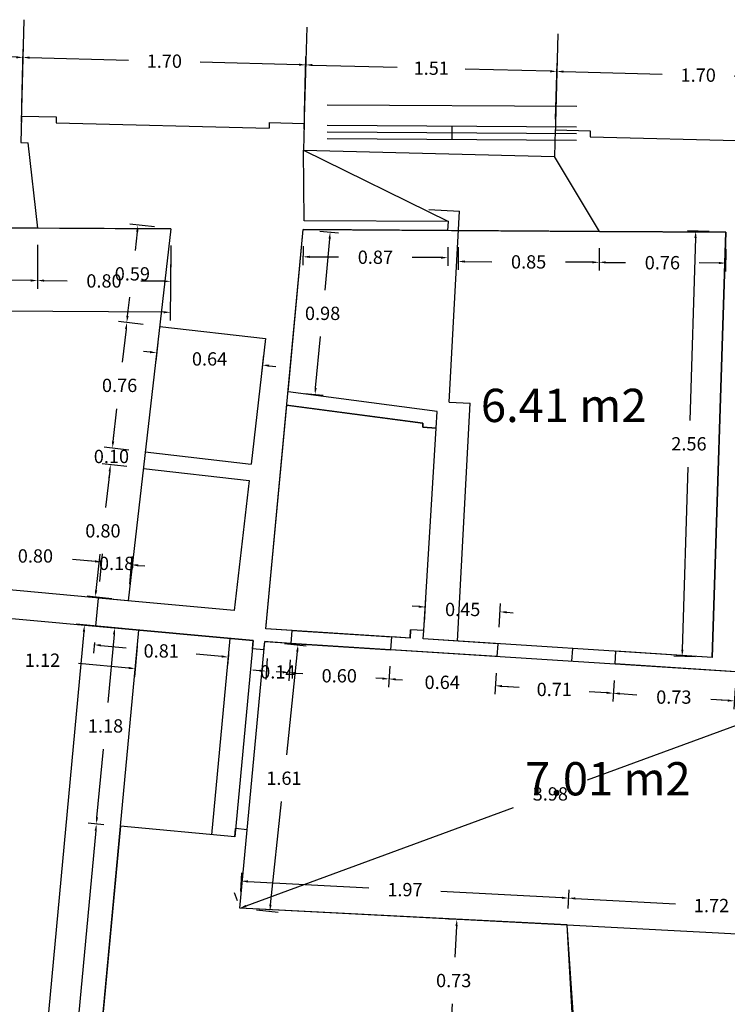
# Model space of a CAD drawing. Units: metres. Extents: x 1808 to 1941, y 169 to 267.
# Drawn here: x 1829 to 1834, y 250 to 255 of the extents above; entities that cross this region are included whole.
import ezdxf

# ---------------------------------------------------------------- set-up
doc = ezdxf.new("R2010")
doc.units = ezdxf.units.M
doc.header["$LTSCALE"] = 0.1
for name, color, linetype in [('0-B-COTAS', 6, 'Continuous'), ('0-B-TRAZOS', 3, 'Continuous'), ('0-B-VISTA', 8, 'Continuous'), ('0_B_SUPERFICIES', 4, 'Continuous'), ('URB-ACOTADO', 7, 'Continuous')]:
    doc.layers.add(name, color=color, linetype=linetype)
doc.layers.add('0-B-MUROS', color=7, linetype='Continuous', lineweight=30)
doc.styles.add('comic', font='comic.ttf')
doc.styles.add('ROMANS', font='romans.shx')
doc.dimstyles.new('COTAS-URB-DET', dxfattribs={"dimtxt": 0.08, "dimasz": 0.04, "dimexe": 0.05, "dimexo": 0.1, "dimgap": 0.1, "dimtad": 0, "dimtih": 1, "dimtoh": 1, "dimzin": 0, "dimdsep": 46, "dimtxsty": 'ROMANS', "dimcen": 0.1, "dimclrd": 256, "dimclre": 256, "dimclrt": 256, "dimazin": 0, "dimtfac": 1, "dimtix": 1, "dimtofl": 0, "dimtmove": 1, "dimatfit": 2, "dimldrblk": 'DOT', "dimfxl": 0, "dimtolj": 1, "dimtzin": 0, "dimarcsym": 0})

# ---------------------------------------------------------------- blocks, each defined once
blk = doc.blocks.new('*D136')
at = {"layer": '0-B-COTAS', "lineweight": -2, "transparency": 16777216}
for p, q in [((1827.7626, 254.1191), (1827.761, 253.8537)), ((1829.5425, 254.1084), (1829.5409, 253.8431)), ((1827.8013, 253.9035), (1828.4351, 253.8997)), ((1829.5012, 253.8933), (1828.8674, 253.8971))]:
    blk.add_line(p, q, dxfattribs=at)
at = {"layer": '0-B-COTAS', "transparency": 16777216}
for points in [[(1827.8013, 253.9102), (1827.8012, 253.8968), (1827.7613, 253.9037)], [(1829.5013, 253.9), (1829.5012, 253.8866), (1829.5412, 253.8931)]]:
    blk.add_solid(points, dxfattribs=at)
at = {"layer": 'Defpoints', "color": 0, "transparency": 16777216}
for p in [(1827.7632, 254.2191), (1829.5431, 254.2084), (1829.5412, 253.8931)]:
    blk.add_point(p, dxfattribs=at)
at = {"layer": '0-B-COTAS', "transparency": 16777216, "insert": (1828.6513, 253.8984), "char_height": 0.08, "attachment_point": 5, "style": 'ROMANS'}
blk.add_mtext('\\A1;1.78', dxfattribs=at)
blk = doc.blocks.new('_Dot')
at = {"layer": 'URB-ACOTADO', "color": 0, "lineweight": -2}
blk.add_line((-0.5, 0), (-1, 0), dxfattribs=at)
at = {"layer": 'URB-ACOTADO', "color": 0, "const_width": 0.5}
blk.add_lwpolyline([(-0.25, 0, 1), (0.25, 0, 1)], format="xyb", close=True, dxfattribs=at)
blk = doc.blocks.new('*D696')
at = {"layer": '0-B-COTAS', "lineweight": -2, "transparency": 16777216}
for p, q in [((1829.5425, 254.1084), (1829.5409, 253.8431)), ((1830.3425, 254.1036), (1830.3409, 253.8383)), ((1829.5812, 253.8928), (1829.7193, 253.892)), ((1830.3012, 253.8885), (1830.1631, 253.8893))]:
    blk.add_line(p, q, dxfattribs=at)
at = {"layer": '0-B-COTAS', "transparency": 16777216}
for points in [[(1829.5813, 253.8995), (1829.5812, 253.8862), (1829.5412, 253.8931)], [(1830.3013, 253.8952), (1830.3012, 253.8819), (1830.3412, 253.8883)]]:
    blk.add_solid(points, dxfattribs=at)
at = {"layer": 'Defpoints', "color": 0, "transparency": 16777216}
for p in [(1829.5431, 254.2084), (1830.3431, 254.2036), (1830.3412, 253.8883)]:
    blk.add_point(p, dxfattribs=at)
at = {"layer": '0-B-COTAS', "transparency": 16777216, "insert": (1829.9412, 253.8907), "char_height": 0.08, "attachment_point": 5, "style": 'ROMANS'}
blk.add_mtext('\\A1;0.80', dxfattribs=at)
blk = doc.blocks.new('*D697')
at = {"layer": '0-B-COTAS', "lineweight": -2, "transparency": 16777216}
for p, q in [((1830.2438, 254.215), (1830.0956, 254.232)), ((1830.1407, 254.1866), (1830.1277, 254.0733)), ((1830.0827, 253.6801), (1830.0956, 253.7933)), ((1830.1766, 253.6291), (1830.0284, 253.6461))]:
    blk.add_line(p, q, dxfattribs=at)
at = {"layer": '0-B-COTAS', "transparency": 16777216}
for points in [[(1830.1341, 254.1873), (1830.1473, 254.1858), (1830.1453, 254.2263)], [(1830.076, 253.6809), (1830.0893, 253.6793), (1830.0781, 253.6404)]]:
    blk.add_solid(points, dxfattribs=at)
at = {"layer": 'Defpoints', "color": 0, "transparency": 16777216}
for p in [(1830.3431, 254.2036), (1830.0781, 253.6404), (1830.276, 253.6177)]:
    blk.add_point(p, dxfattribs=at)
at = {"layer": '0-B-COTAS', "transparency": 16777216, "insert": (1830.1117, 253.9333), "char_height": 0.08, "attachment_point": 5, "style": 'ROMANS'}
blk.add_mtext('\\A1;0.59', dxfattribs=at)
blk = doc.blocks.new('*D698')
at = {"layer": '0-B-COTAS', "lineweight": -2, "transparency": 16777216}
for p, q in [((1830.1766, 253.6291), (1830.0284, 253.6461)), ((1830.0736, 253.6006), (1830.0509, 253.4028)), ((1829.9962, 252.925), (1830.0188, 253.1228)), ((1830.0901, 252.874), (1829.9419, 252.891))]:
    blk.add_line(p, q, dxfattribs=at)
at = {"layer": '0-B-COTAS', "transparency": 16777216}
for points in [[(1830.0669, 253.6014), (1830.0802, 253.5999), (1830.0781, 253.6404)], [(1829.9895, 252.9258), (1830.0028, 252.9243), (1829.9916, 252.8853)]]:
    blk.add_solid(points, dxfattribs=at)
at = {"layer": 'Defpoints', "color": 0, "transparency": 16777216}
for p in [(1830.276, 253.6177), (1829.9916, 252.8853), (1830.1895, 252.8626)]:
    blk.add_point(p, dxfattribs=at)
at = {"layer": '0-B-COTAS', "transparency": 16777216, "insert": (1830.0349, 253.2628), "char_height": 0.08, "attachment_point": 5, "style": 'ROMANS'}
blk.add_mtext('\\A1;0.76', dxfattribs=at)
blk = doc.blocks.new('*D699')
at = {"layer": '0-B-COTAS', "lineweight": -2, "transparency": 16777216}
for p, q in [((1829.9962, 252.925), (1830.0007, 252.9648)), ((1830.0901, 252.874), (1829.9419, 252.891)), ((1830.0787, 252.7747), (1829.9305, 252.7916)), ((1829.9757, 252.7462), (1829.9711, 252.7065))]:
    blk.add_line(p, q, dxfattribs=at)
at = {"layer": '0-B-COTAS', "transparency": 16777216}
for points in [[(1829.9895, 252.9258), (1830.0028, 252.9243), (1829.9916, 252.8853)], [(1829.969, 252.747), (1829.9823, 252.7455), (1829.9802, 252.786)]]:
    blk.add_solid(points, dxfattribs=at)
at = {"layer": 'Defpoints', "color": 0, "transparency": 16777216}
for p in [(1830.1895, 252.8626), (1829.9802, 252.786), (1830.1781, 252.7633)]:
    blk.add_point(p, dxfattribs=at)
at = {"layer": '0-B-COTAS', "transparency": 16777216, "insert": (1829.9859, 252.8356), "char_height": 0.08, "attachment_point": 5, "style": 'ROMANS'}
blk.add_mtext('\\A1;0.10', dxfattribs=at)
blk = doc.blocks.new('*D700')
at = {"layer": '0-B-COTAS', "lineweight": -2, "transparency": 16777216}
for p, q in [((1830.0787, 252.7747), (1829.9305, 252.7916)), ((1829.9757, 252.7462), (1829.9507, 252.5285)), ((1829.8937, 252.0307), (1829.9186, 252.2485)), ((1829.9876, 251.9797), (1829.8394, 251.9966))]:
    blk.add_line(p, q, dxfattribs=at)
at = {"layer": '0-B-COTAS', "transparency": 16777216}
for points in [[(1829.969, 252.747), (1829.9823, 252.7455), (1829.9802, 252.786)], [(1829.887, 252.0314), (1829.9003, 252.0299), (1829.8891, 251.9909)]]:
    blk.add_solid(points, dxfattribs=at)
at = {"layer": 'Defpoints', "color": 0, "transparency": 16777216}
for p in [(1830.1781, 252.7633), (1829.8891, 251.9909), (1830.087, 251.9683)]:
    blk.add_point(p, dxfattribs=at)
at = {"layer": '0-B-COTAS', "transparency": 16777216, "insert": (1829.9347, 252.3885), "char_height": 0.08, "attachment_point": 5, "style": 'ROMANS'}
blk.add_mtext('\\A1;0.80', dxfattribs=at)
blk = doc.blocks.new('*D701')
at = {"layer": '0-B-COTAS', "lineweight": -2, "transparency": 16777216}
for p, q in [((1829.8876, 252.2047), (1829.8478, 252.2083)), ((1829.9168, 252.0842), (1829.932, 252.2508)), ((1830.0961, 252.0679), (1830.1113, 252.2345)), ((1830.1466, 252.181), (1830.1864, 252.1774))]:
    blk.add_line(p, q, dxfattribs=at)
at = {"layer": '0-B-COTAS', "transparency": 16777216}
for points in [[(1829.8882, 252.2113), (1829.887, 252.198), (1829.9275, 252.201)], [(1830.1472, 252.1877), (1830.1459, 252.1744), (1830.1067, 252.1847)]]:
    blk.add_solid(points, dxfattribs=at)
at = {"layer": 'Defpoints', "color": 0, "transparency": 16777216}
for p in [(1829.9275, 252.201), (1829.9077, 251.9846), (1830.087, 251.9683)]:
    blk.add_point(p, dxfattribs=at)
at = {"layer": '0-B-COTAS', "transparency": 16777216, "insert": (1830.0171, 252.1928), "char_height": 0.08, "attachment_point": 5, "style": 'ROMANS'}
blk.add_mtext('\\A1;0.18', dxfattribs=at)
blk = doc.blocks.new('*D702')
at = {"layer": '0-B-COTAS', "lineweight": -2, "transparency": 16777216}
for p, q in [((1829.1201, 252.1569), (1829.1353, 252.3235)), ((1829.1706, 252.2701), (1829.3072, 252.2576)), ((1829.8876, 252.2047), (1829.751, 252.2171)), ((1829.9168, 252.0842), (1829.932, 252.2508))]:
    blk.add_line(p, q, dxfattribs=at)
at = {"layer": '0-B-COTAS', "transparency": 16777216}
for points in [[(1829.1712, 252.2767), (1829.17, 252.2635), (1829.1308, 252.2737)], [(1829.8882, 252.2113), (1829.887, 252.198), (1829.9275, 252.201)]]:
    blk.add_solid(points, dxfattribs=at)
at = {"layer": 'Defpoints', "color": 0, "transparency": 16777216}
for p in [(1829.1308, 252.2737), (1829.111, 252.0573), (1829.9077, 251.9846)]:
    blk.add_point(p, dxfattribs=at)
at = {"layer": '0-B-COTAS', "transparency": 16777216, "insert": (1829.5291, 252.2374), "char_height": 0.08, "attachment_point": 5, "style": 'ROMANS'}
blk.add_mtext('\\A1;0.80', dxfattribs=at)
blk = doc.blocks.new('*D138')
at = {"layer": '0-B-COTAS', "lineweight": -2, "transparency": 16777216}
for p, q in [((1825.9926, 254.1297), (1825.9899, 253.6782)), ((1830.3425, 254.1036), (1830.3398, 253.6521)), ((1826.0302, 253.7279), (1827.9432, 253.7165)), ((1830.3001, 253.7024), (1828.3871, 253.7138))]:
    blk.add_line(p, q, dxfattribs=at)
at = {"layer": '0-B-COTAS', "transparency": 16777216}
for points in [[(1826.0302, 253.7346), (1826.0302, 253.7213), (1825.9902, 253.7282)], [(1830.3002, 253.709), (1830.3001, 253.6957), (1830.3401, 253.7021)]]:
    blk.add_solid(points, dxfattribs=at)
at = {"layer": 'Defpoints', "color": 0, "transparency": 16777216}
for p in [(1825.9932, 254.2297), (1830.3431, 254.2036), (1830.3401, 253.7021)]:
    blk.add_point(p, dxfattribs=at)
at = {"layer": '0-B-COTAS', "transparency": 16777216, "insert": (1828.1652, 253.7151), "char_height": 0.08, "attachment_point": 5, "style": 'ROMANS'}
blk.add_mtext('\\A1;4.35', dxfattribs=at)
blk = doc.blocks.new('*D704')
at = {"layer": '0-B-COTAS', "lineweight": -2, "transparency": 16777216}
for p, q in [((1830.2646, 253.5183), (1830.252, 253.4087)), ((1830.218, 253.4629), (1830.1782, 253.4675)), ((1830.9004, 253.4455), (1830.8879, 253.3358)), ((1830.9333, 253.3809), (1830.973, 253.3764))]:
    blk.add_line(p, q, dxfattribs=at)
at = {"layer": '0-B-COTAS', "transparency": 16777216}
for points in [[(1830.2187, 253.4695), (1830.2172, 253.4563), (1830.2577, 253.4584)], [(1830.9341, 253.3876), (1830.9325, 253.3743), (1830.8936, 253.3855)]]:
    blk.add_solid(points, dxfattribs=at)
at = {"layer": 'Defpoints', "color": 0, "transparency": 16777216}
for p in [(1830.276, 253.6177), (1830.9118, 253.5448), (1830.8936, 253.3855)]:
    blk.add_point(p, dxfattribs=at)
at = {"layer": '0-B-COTAS', "transparency": 16777216, "insert": (1830.5756, 253.4219), "char_height": 0.08, "attachment_point": 5, "style": 'ROMANS'}
blk.add_mtext('\\A1;0.64', dxfattribs=at)
blk = doc.blocks.new('*D143')
at = {"layer": '0-B-COTAS', "lineweight": -2, "transparency": 16777216}
for p, q in [((1830.051, 251.8011), (1829.7741, 251.8269)), ((1829.8202, 251.7824), (1829.217, 245.3138)), ((1828.5876, 238.5652), (1829.1909, 245.0338)), ((1828.811, 238.5042), (1828.5341, 238.53))]:
    blk.add_line(p, q, dxfattribs=at)
at = {"layer": '0-B-COTAS', "transparency": 16777216}
for points in [[(1829.8136, 251.783), (1829.8268, 251.7818), (1829.8239, 251.8222)], [(1828.581, 238.5658), (1828.5943, 238.5646), (1828.5839, 238.5254)]]:
    blk.add_solid(points, dxfattribs=at)
at = {"layer": 'Defpoints', "color": 0, "transparency": 16777216}
for p in [(1830.1505, 251.7918), (1828.5839, 238.5254), (1828.9105, 238.4949)]:
    blk.add_point(p, dxfattribs=at)
at = {"layer": '0-B-COTAS', "transparency": 16777216, "insert": (1829.2039, 245.1738), "char_height": 0.08, "attachment_point": 5, "style": 'ROMANS'}
blk.add_mtext('\\A1;13.35', dxfattribs=at)
blk = doc.blocks.new('*D715')
at = {"layer": '0-B-COTAS', "lineweight": -2, "transparency": 16777216}
for p, q in [((1830.051, 251.8011), (1829.9555, 251.81)), ((1830.0015, 251.7655), (1829.9633, 251.3556)), ((1829.899, 250.6657), (1829.9372, 251.0756)), ((1829.941, 250.6216), (1829.8455, 250.6305))]:
    blk.add_line(p, q, dxfattribs=at)
at = {"layer": '0-B-COTAS', "transparency": 16777216}
for points in [[(1829.9949, 251.7661), (1830.0082, 251.7649), (1830.0053, 251.8053)], [(1829.8923, 250.6663), (1829.9056, 250.6651), (1829.8953, 250.6259)]]:
    blk.add_solid(points, dxfattribs=at)
at = {"layer": 'Defpoints', "color": 0, "transparency": 16777216}
for p in [(1830.1505, 251.7918), (1829.8953, 250.6259), (1830.0405, 250.6123)]:
    blk.add_point(p, dxfattribs=at)
at = {"layer": '0-B-COTAS', "transparency": 16777216, "insert": (1829.9503, 251.2156), "char_height": 0.08, "attachment_point": 5, "style": 'ROMANS'}
blk.add_mtext('\\A1;1.18', dxfattribs=at)
blk = doc.blocks.new('*D144')
at = {"layer": '0-B-COTAS', "lineweight": -2, "transparency": 16777216}
for p, q in [((1829.941, 250.6216), (1829.8455, 250.6305)), ((1829.8916, 250.5861), (1829.7732, 249.3172)), ((1829.6288, 247.7683), (1829.7471, 249.0372)), ((1829.6708, 247.7242), (1829.5753, 247.7331))]:
    blk.add_line(p, q, dxfattribs=at)
at = {"layer": '0-B-COTAS', "transparency": 16777216}
for points in [[(1829.8849, 250.5867), (1829.8982, 250.5854), (1829.8953, 250.6259)], [(1829.6221, 247.7689), (1829.6354, 247.7677), (1829.6251, 247.7285)]]:
    blk.add_solid(points, dxfattribs=at)
at = {"layer": 'Defpoints', "color": 0, "transparency": 16777216}
for p in [(1830.0405, 250.6123), (1829.6251, 247.7285), (1829.7703, 247.7149)]:
    blk.add_point(p, dxfattribs=at)
at = {"layer": '0-B-COTAS', "transparency": 16777216, "insert": (1829.7602, 249.1772), "char_height": 0.08, "attachment_point": 5, "style": 'ROMANS'}
blk.add_mtext('\\A1;2.91', dxfattribs=at)
blk = doc.blocks.new('*D720')
at = {"layer": '0-B-COTAS', "lineweight": -2, "transparency": 16777216}
for p, q in [((1829.8832, 251.7163), (1829.8774, 251.6538)), ((1829.9218, 251.6999), (1830.0748, 251.6858)), ((1830.6488, 251.6331), (1830.4958, 251.6472)), ((1830.6898, 251.6421), (1830.684, 251.5796))]:
    blk.add_line(p, q, dxfattribs=at)
at = {"layer": '0-B-COTAS', "transparency": 16777216}
for points in [[(1829.9224, 251.7065), (1829.9212, 251.6933), (1829.882, 251.7036)], [(1830.6494, 251.6397), (1830.6482, 251.6265), (1830.6886, 251.6294)]]:
    blk.add_solid(points, dxfattribs=at)
at = {"layer": 'Defpoints', "color": 0, "transparency": 16777216}
for p in [(1829.8923, 251.8158), (1830.6989, 251.7417), (1830.6886, 251.6294)]:
    blk.add_point(p, dxfattribs=at)
at = {"layer": '0-B-COTAS', "transparency": 16777216, "insert": (1830.2853, 251.6665), "char_height": 0.08, "attachment_point": 5, "style": 'ROMANS'}
blk.add_mtext('\\A1;0.81', dxfattribs=at)
blk = doc.blocks.new('*D721')
at = {"layer": '0-B-COTAS', "lineweight": -2, "transparency": 16777216}
for p, q in [((1829.0261, 251.794), (1829.0095, 251.612)), ((1830.1414, 251.6922), (1830.1248, 251.5102)), ((1829.0538, 251.6581), (1829.3555, 251.6306)), ((1830.0895, 251.5636), (1829.7879, 251.5911))]:
    blk.add_line(p, q, dxfattribs=at)
at = {"layer": '0-B-COTAS', "transparency": 16777216}
for points in [[(1829.0544, 251.6647), (1829.0532, 251.6515), (1829.014, 251.6617)], [(1830.0901, 251.5702), (1830.0889, 251.557), (1830.1294, 251.56)]]:
    blk.add_solid(points, dxfattribs=at)
at = {"layer": 'Defpoints', "color": 0, "transparency": 16777216}
for p in [(1829.0352, 251.8936), (1830.1505, 251.7918), (1829.014, 251.6617)]:
    blk.add_point(p, dxfattribs=at)
at = {"layer": '0-B-COTAS', "transparency": 16777216, "insert": (1829.5717, 251.6108), "char_height": 0.08, "attachment_point": 5, "style": 'ROMANS'}
blk.add_mtext('\\A1;1.12', dxfattribs=at)
blk = doc.blocks.new('*D723')
at = {"layer": '0-B-COTAS', "lineweight": -2, "transparency": 16777216}
for p, q in [((1832.07, 254.0933), (1832.0692, 253.9577)), ((1832.9177, 254.0882), (1832.9169, 253.9527)), ((1832.1095, 254.0075), (1832.2714, 254.0065)), ((1832.8772, 254.0029), (1832.7152, 254.0039))]:
    blk.add_line(p, q, dxfattribs=at)
at = {"layer": '0-B-COTAS', "transparency": 16777216}
for points in [[(1832.1096, 254.0142), (1832.1095, 254.0008), (1832.0695, 254.0077)], [(1832.8772, 254.0096), (1832.8771, 253.9962), (1832.9172, 254.0027)]]:
    blk.add_solid(points, dxfattribs=at)
at = {"layer": 'Defpoints', "color": 0, "transparency": 16777216}
for p in [(1832.0706, 254.1933), (1832.9183, 254.1882), (1832.9172, 254.0027)]:
    blk.add_point(p, dxfattribs=at)
at = {"layer": '0-B-COTAS', "transparency": 16777216, "insert": (1832.4933, 254.0052), "char_height": 0.08, "attachment_point": 5, "style": 'ROMANS'}
blk.add_mtext('\\A1;0.85', dxfattribs=at)
blk = doc.blocks.new('*D724')
at = {"layer": '0-B-COTAS', "lineweight": -2, "transparency": 16777216}
for p, q in [((1831.1377, 254.0989), (1831.137, 253.9858)), ((1832.0077, 254.0937), (1832.007, 253.9806)), ((1831.1773, 254.0356), (1831.3504, 254.0346)), ((1831.9673, 254.0309), (1831.7942, 254.0319))]:
    blk.add_line(p, q, dxfattribs=at)
at = {"layer": '0-B-COTAS', "transparency": 16777216}
for points in [[(1831.1774, 254.0423), (1831.1773, 254.0289), (1831.1373, 254.0358)], [(1831.9673, 254.0375), (1831.9673, 254.0242), (1832.0073, 254.0306)]]:
    blk.add_solid(points, dxfattribs=at)
at = {"layer": 'Defpoints', "color": 0, "transparency": 16777216}
for p in [(1831.1383, 254.1989), (1832.0083, 254.1937), (1832.0073, 254.0306)]:
    blk.add_point(p, dxfattribs=at)
at = {"layer": '0-B-COTAS', "transparency": 16777216, "insert": (1831.5723, 254.0332), "char_height": 0.08, "attachment_point": 5, "style": 'ROMANS'}
blk.add_mtext('\\A1;0.87', dxfattribs=at)
blk = doc.blocks.new('*D725')
at = {"layer": '0-B-COTAS', "lineweight": -2, "transparency": 16777216}
for p, q in [((1831.2379, 254.1896), (1831.3503, 254.1791)), ((1831.2968, 254.1439), (1831.2681, 253.8359)), ((1831.2133, 253.2478), (1831.242, 253.5559)), ((1831.1469, 253.2138), (1831.2593, 253.2033))]:
    blk.add_line(p, q, dxfattribs=at)
at = {"layer": '0-B-COTAS', "transparency": 16777216}
for points in [[(1831.2902, 254.1445), (1831.3035, 254.1433), (1831.3005, 254.1838)], [(1831.2066, 253.2484), (1831.2199, 253.2472), (1831.2095, 253.208)]]:
    blk.add_solid(points, dxfattribs=at)
at = {"layer": 'Defpoints', "color": 0, "transparency": 16777216}
for p in [(1831.1383, 254.1989), (1831.0473, 253.2231), (1831.2095, 253.208)]:
    blk.add_point(p, dxfattribs=at)
at = {"layer": '0-B-COTAS', "transparency": 16777216, "insert": (1831.255, 253.6959), "char_height": 0.08, "attachment_point": 5, "style": 'ROMANS'}
blk.add_mtext('\\A1;0.98', dxfattribs=at)
blk = doc.blocks.new('*D726')
at = {"layer": '0-B-COTAS', "lineweight": -2, "transparency": 16777216}
for p, q in [((1830.9209, 251.6211), (1830.9129, 251.4952)), ((1831.0607, 251.6122), (1831.0526, 251.4863)), ((1830.8762, 251.5476), (1830.8363, 251.5502)), ((1831.0957, 251.5336), (1831.1357, 251.5311))]:
    blk.add_line(p, q, dxfattribs=at)
at = {"layer": '0-B-COTAS', "transparency": 16777216}
for points in [[(1830.8766, 251.5543), (1830.8758, 251.541), (1830.9161, 251.5451)], [(1831.0962, 251.5403), (1831.0953, 251.527), (1831.0558, 251.5362)]]:
    blk.add_solid(points, dxfattribs=at)
at = {"layer": 'Defpoints', "color": 0, "transparency": 16777216}
for p in [(1830.9273, 251.7209), (1831.067, 251.712), (1831.0558, 251.5362)]:
    blk.add_point(p, dxfattribs=at)
at = {"layer": '0-B-COTAS', "transparency": 16777216, "insert": (1830.986, 251.5406), "char_height": 0.08, "attachment_point": 5, "style": 'ROMANS'}
blk.add_mtext('\\A1;0.14', dxfattribs=at)
blk = doc.blocks.new('*D727')
at = {"layer": '0-B-COTAS', "lineweight": -2, "transparency": 16777216}
for p, q in [((1831.0607, 251.6122), (1831.0526, 251.4863)), ((1831.6594, 251.574), (1831.6514, 251.4482)), ((1831.0159, 251.5387), (1830.976, 251.5413)), ((1831.6945, 251.4955), (1831.7344, 251.493))]:
    blk.add_line(p, q, dxfattribs=at)
at = {"layer": '0-B-COTAS', "transparency": 16777216}
for points in [[(1831.0163, 251.5454), (1831.0155, 251.5321), (1831.0558, 251.5362)], [(1831.6949, 251.5022), (1831.6941, 251.4889), (1831.6546, 251.4981)]]:
    blk.add_solid(points, dxfattribs=at)
at = {"layer": 'Defpoints', "color": 0, "transparency": 16777216}
for p in [(1831.067, 251.712), (1831.6658, 251.6738), (1831.6546, 251.4981)]:
    blk.add_point(p, dxfattribs=at)
at = {"layer": '0-B-COTAS', "transparency": 16777216, "insert": (1831.3552, 251.5171), "char_height": 0.08, "attachment_point": 5, "style": 'ROMANS'}
blk.add_mtext('\\A1;0.60', dxfattribs=at)
blk = doc.blocks.new('*D728')
at = {"layer": '0-B-COTAS', "lineweight": -2, "transparency": 16777216}
for p, q in [((1831.6594, 251.574), (1831.6514, 251.4482)), ((1831.6147, 251.5006), (1831.5748, 251.5031)), ((1832.2982, 251.5334), (1832.2901, 251.4075)), ((1832.3332, 251.4548), (1832.3732, 251.4523))]:
    blk.add_line(p, q, dxfattribs=at)
at = {"layer": '0-B-COTAS', "transparency": 16777216}
for points in [[(1831.6151, 251.5072), (1831.6143, 251.4939), (1831.6546, 251.4981)], [(1832.3337, 251.4615), (1832.3328, 251.4482), (1832.2933, 251.4574)]]:
    blk.add_solid(points, dxfattribs=at)
at = {"layer": 'Defpoints', "color": 0, "transparency": 16777216}
for p in [(1831.6658, 251.6738), (1832.3045, 251.6332), (1832.2933, 251.4574)]:
    blk.add_point(p, dxfattribs=at)
at = {"layer": '0-B-COTAS', "transparency": 16777216, "insert": (1831.974, 251.4777), "char_height": 0.08, "attachment_point": 5, "style": 'ROMANS'}
blk.add_mtext('\\A1;0.64', dxfattribs=at)
blk = doc.blocks.new('*D729')
at = {"layer": '0-B-COTAS', "lineweight": -2, "transparency": 16777216}
for p, q in [((1832.2982, 251.5334), (1832.2901, 251.4075)), ((1832.3332, 251.4548), (1832.4371, 251.4482)), ((1833.0067, 251.4882), (1832.9987, 251.3623)), ((1832.962, 251.4148), (1832.8581, 251.4214))]:
    blk.add_line(p, q, dxfattribs=at)
at = {"layer": '0-B-COTAS', "transparency": 16777216}
for points in [[(1832.3337, 251.4615), (1832.3328, 251.4482), (1832.2933, 251.4574)], [(1832.9624, 251.4214), (1832.9615, 251.4081), (1833.0019, 251.4122)]]:
    blk.add_solid(points, dxfattribs=at)
at = {"layer": 'Defpoints', "color": 0, "transparency": 16777216}
for p in [(1832.3045, 251.6332), (1833.0131, 251.588), (1833.0019, 251.4122)]:
    blk.add_point(p, dxfattribs=at)
at = {"layer": '0-B-COTAS', "transparency": 16777216, "insert": (1832.6476, 251.4348), "char_height": 0.08, "attachment_point": 5, "style": 'ROMANS'}
blk.add_mtext('\\A1;0.71', dxfattribs=at)
blk = doc.blocks.new('*D730')
at = {"layer": '0-B-COTAS', "lineweight": -2, "transparency": 16777216}
for p, q in [((1831.8667, 251.8383), (1831.8757, 251.98)), ((1831.8326, 251.9327), (1831.7927, 251.9352)), ((1832.3158, 251.8097), (1832.3248, 251.9514)), ((1832.3615, 251.899), (1832.4014, 251.8964))]:
    blk.add_line(p, q, dxfattribs=at)
at = {"layer": '0-B-COTAS', "transparency": 16777216}
for points in [[(1831.833, 251.9393), (1831.8322, 251.926), (1831.8725, 251.9301)], [(1832.3619, 251.9056), (1832.3611, 251.8923), (1832.3216, 251.9015)]]:
    blk.add_solid(points, dxfattribs=at)
at = {"layer": 'Defpoints', "color": 0, "transparency": 16777216}
for p in [(1831.8725, 251.9301), (1831.8603, 251.7386), (1832.3094, 251.7099)]:
    blk.add_point(p, dxfattribs=at)
at = {"layer": '0-B-COTAS', "transparency": 16777216, "insert": (1832.0971, 251.9158), "char_height": 0.08, "attachment_point": 5, "style": 'ROMANS'}
blk.add_mtext('\\A1;0.45', dxfattribs=at)
blk = doc.blocks.new('*D731')
at = {"layer": '0-B-COTAS', "lineweight": -2, "transparency": 16777216}
for p, q in [((1833.5783, 254.1869), (1833.4477, 254.191)), ((1833.4964, 254.1495), (1833.4614, 253.0516)), ((1833.4175, 251.6737), (1833.4525, 252.7716)), ((1833.4968, 251.6311), (1833.3663, 251.6353))]:
    blk.add_line(p, q, dxfattribs=at)
at = {"layer": '0-B-COTAS', "transparency": 16777216}
for points in [[(1833.4898, 254.1497), (1833.5031, 254.1492), (1833.4977, 254.1894)], [(1833.4109, 251.6739), (1833.4242, 251.6735), (1833.4162, 251.6337)]]:
    blk.add_solid(points, dxfattribs=at)
at = {"layer": 'Defpoints', "color": 0, "transparency": 16777216}
for p in [(1833.4977, 254.1894), (1833.6783, 254.1837), (1833.5968, 251.6279)]:
    blk.add_point(p, dxfattribs=at)
at = {"layer": '0-B-COTAS', "transparency": 16777216, "insert": (1833.457, 252.9116), "char_height": 0.08, "attachment_point": 5, "style": 'ROMANS'}
blk.add_mtext('\\A1;2.56', dxfattribs=at)
blk = doc.blocks.new('*D147')
at = {"layer": '0-B-COTAS', "lineweight": -2, "transparency": 16777216}
for p, q in [((1832.9177, 254.0882), (1832.9169, 253.9527)), ((1833.6777, 254.0837), (1833.6768, 253.9481)), ((1832.9572, 254.0024), (1833.0752, 254.0017)), ((1833.6371, 253.9983), (1833.5191, 253.999))]:
    blk.add_line(p, q, dxfattribs=at)
at = {"layer": '0-B-COTAS', "transparency": 16777216}
for points in [[(1832.9572, 254.0091), (1832.9571, 253.9957), (1832.9172, 254.0027)], [(1833.6372, 254.005), (1833.6371, 253.9917), (1833.6771, 253.9981)]]:
    blk.add_solid(points, dxfattribs=at)
at = {"layer": 'Defpoints', "color": 0, "transparency": 16777216}
for p in [(1832.9183, 254.1882), (1833.6783, 254.1837), (1833.6771, 253.9981)]:
    blk.add_point(p, dxfattribs=at)
at = {"layer": '0-B-COTAS', "transparency": 16777216, "insert": (1833.2972, 254.0004), "char_height": 0.08, "attachment_point": 5, "style": 'ROMANS'}
blk.add_mtext('\\A1;0.76', dxfattribs=at)
blk = doc.blocks.new('*D732')
at = {"layer": '0-B-COTAS', "lineweight": -2, "transparency": 16777216}
for p, q in [((1831.0267, 251.7104), (1831.157, 251.6966)), ((1831.103, 251.6621), (1831.0374, 251.0413)), ((1830.9421, 250.1406), (1831.0077, 250.7613)), ((1830.8574, 250.1093), (1830.9876, 250.0955))]:
    blk.add_line(p, q, dxfattribs=at)
at = {"layer": '0-B-COTAS', "transparency": 16777216}
for points in [[(1831.0964, 251.6628), (1831.1097, 251.6614), (1831.1073, 251.7018)], [(1830.9354, 250.1413), (1830.9487, 250.1399), (1830.9379, 250.1008)]]:
    blk.add_solid(points, dxfattribs=at)
at = {"layer": 'Defpoints', "color": 0, "transparency": 16777216}
for p in [(1830.9273, 251.7209), (1830.7579, 250.1198), (1830.9379, 250.1008)]:
    blk.add_point(p, dxfattribs=at)
at = {"layer": '0-B-COTAS', "transparency": 16777216, "insert": (1831.0226, 250.9013), "char_height": 0.08, "attachment_point": 5, "style": 'ROMANS'}
blk.add_mtext('\\A1;1.61', dxfattribs=at)
blk = doc.blocks.new('*D733')
at = {"layer": '0-B-COTAS', "lineweight": -2, "transparency": 16777216}
for p, q in [((1830.7631, 250.2197), (1830.769, 250.3326)), ((1830.8063, 250.2806), (1831.5338, 250.2428)), ((1832.6937, 250.1826), (1831.9662, 250.2204)), ((1832.7304, 250.1175), (1832.7362, 250.2305))]:
    blk.add_line(p, q, dxfattribs=at)
at = {"layer": '0-B-COTAS', "transparency": 16777216}
for points in [[(1830.8067, 250.2873), (1830.806, 250.274), (1830.7664, 250.2827)], [(1832.694, 250.1893), (1832.6934, 250.1759), (1832.7336, 250.1805)]]:
    blk.add_solid(points, dxfattribs=at)
at = {"layer": 'Defpoints', "color": 0, "transparency": 16777216}
for p in [(1832.7336, 250.1805), (1830.7579, 250.1198), (1832.7252, 250.0176)]:
    blk.add_point(p, dxfattribs=at)
at = {"layer": '0-B-COTAS', "transparency": 16777216, "insert": (1831.75, 250.2316), "char_height": 0.08, "attachment_point": 5, "style": 'ROMANS'}
blk.add_mtext('\\A1;1.97', dxfattribs=at)
blk = doc.blocks.new('*D734')
at = {"layer": '0-B-COTAS', "lineweight": -2, "transparency": 16777216}
for p, q in [((1832.7304, 250.1175), (1832.7362, 250.2305)), ((1832.7736, 250.1784), (1833.3763, 250.1471)), ((1834.4482, 250.0283), (1834.454, 250.1412)), ((1834.4115, 250.0934), (1833.8087, 250.1247))]:
    blk.add_line(p, q, dxfattribs=at)
at = {"layer": '0-B-COTAS', "transparency": 16777216}
for points in [[(1832.7739, 250.1851), (1832.7732, 250.1718), (1832.7336, 250.1805)], [(1834.4118, 250.1), (1834.4111, 250.0867), (1834.4514, 250.0913)]]:
    blk.add_solid(points, dxfattribs=at)
at = {"layer": 'Defpoints', "color": 0, "transparency": 16777216}
for p in [(1834.4514, 250.0913), (1832.7252, 250.0176), (1834.443, 249.9284)]:
    blk.add_point(p, dxfattribs=at)
at = {"layer": '0-B-COTAS', "transparency": 16777216, "insert": (1833.5925, 250.1359), "char_height": 0.08, "attachment_point": 5, "style": 'ROMANS'}
blk.add_mtext('\\A1;1.72', dxfattribs=at)
blk = doc.blocks.new('*D148')
at = {"layer": '0-B-COTAS', "lineweight": -2, "transparency": 16777216}
for p, q in [((1834.4555, 251.5878), (1834.4728, 251.5409)), ((1834.4525, 251.4801), (1832.8459, 250.8886)), ((1830.7954, 250.1336), (1832.4021, 250.7252)), ((1830.7234, 250.2137), (1830.7406, 250.1667))]:
    blk.add_line(p, q, dxfattribs=at)
at = {"layer": '0-B-COTAS', "transparency": 16777216}
for points in [[(1834.4502, 251.4864), (1834.4548, 251.4739), (1834.4901, 251.4939)], [(1830.7931, 250.1399), (1830.7977, 250.1274), (1830.7579, 250.1198)]]:
    blk.add_solid(points, dxfattribs=at)
at = {"layer": 'Defpoints', "color": 0, "transparency": 16777216}
for p in [(1834.4901, 251.4939), (1834.4901, 251.4939), (1830.7579, 250.1198)]:
    blk.add_point(p, dxfattribs=at)
at = {"layer": '0-B-COTAS', "transparency": 16777216, "insert": (1832.624, 250.8069), "char_height": 0.08, "attachment_point": 5, "style": 'ROMANS'}
blk.add_mtext('\\A1;3.98', dxfattribs=at)
blk = doc.blocks.new('*D735')
at = {"layer": '0-B-COTAS', "lineweight": -2, "transparency": 16777216}
for p, q in [((1833.0067, 251.4882), (1832.9987, 251.3623)), ((1833.7352, 251.4418), (1833.7272, 251.3159)), ((1833.0418, 251.4097), (1833.1442, 251.4032)), ((1833.6905, 251.3684), (1833.588, 251.3749))]:
    blk.add_line(p, q, dxfattribs=at)
at = {"layer": '0-B-COTAS', "transparency": 16777216}
for points in [[(1833.0422, 251.4163), (1833.0414, 251.403), (1833.0019, 251.4122)], [(1833.6909, 251.375), (1833.6901, 251.3617), (1833.7304, 251.3658)]]:
    blk.add_solid(points, dxfattribs=at)
at = {"layer": 'Defpoints', "color": 0, "transparency": 16777216}
for p in [(1833.0131, 251.588), (1833.7416, 251.5416), (1833.7304, 251.3658)]:
    blk.add_point(p, dxfattribs=at)
at = {"layer": '0-B-COTAS', "transparency": 16777216, "insert": (1833.3661, 251.389), "char_height": 0.08, "attachment_point": 5, "style": 'ROMANS'}
blk.add_mtext('\\A1;0.73', dxfattribs=at)
blk = doc.blocks.new('*D736')
at = {"layer": '0-B-COTAS', "lineweight": -2, "transparency": 16777216}
for p, q in [((1833.7352, 251.4418), (1833.7272, 251.3159)), ((1834.4338, 251.3973), (1834.4258, 251.2714)), ((1833.6905, 251.3684), (1833.6506, 251.3709)), ((1834.4689, 251.3188), (1834.5088, 251.3162))]:
    blk.add_line(p, q, dxfattribs=at)
at = {"layer": '0-B-COTAS', "transparency": 16777216}
for points in [[(1833.6909, 251.375), (1833.6901, 251.3617), (1833.7304, 251.3658)], [(1834.4693, 251.3254), (1834.4685, 251.3121), (1834.429, 251.3213)]]:
    blk.add_solid(points, dxfattribs=at)
at = {"layer": 'Defpoints', "color": 0, "transparency": 16777216}
for p in [(1833.7416, 251.5416), (1834.4402, 251.4971), (1834.429, 251.3213)]:
    blk.add_point(p, dxfattribs=at)
at = {"layer": '0-B-COTAS', "transparency": 16777216, "insert": (1834.0797, 251.3436), "char_height": 0.08, "attachment_point": 5, "style": 'ROMANS'}
blk.add_mtext('\\A1;0.70', dxfattribs=at)
blk = doc.blocks.new('*D163')
at = {"layer": '0-B-COTAS', "lineweight": -2, "transparency": 16777216}
for p, q in [((1832.1143, 250.0494), (1832.012, 250.0547)), ((1832.0599, 250.0121), (1832.0502, 249.8251)), ((1832.0259, 249.358), (1832.0356, 249.5451)), ((1832.0761, 249.3154), (1831.9739, 249.3207))]:
    blk.add_line(p, q, dxfattribs=at)
at = {"layer": '0-B-COTAS', "transparency": 16777216}
for points in [[(1832.0532, 250.0125), (1832.0666, 250.0118), (1832.062, 250.0521)], [(1832.0193, 249.3584), (1832.0326, 249.3577), (1832.0239, 249.3181)]]:
    blk.add_solid(points, dxfattribs=at)
at = {"layer": 'Defpoints', "color": 0, "transparency": 16777216}
for p in [(1832.2141, 250.0442), (1832.0239, 249.3181), (1832.176, 249.3102)]:
    blk.add_point(p, dxfattribs=at)
at = {"layer": '0-B-COTAS', "transparency": 16777216, "insert": (1832.0429, 249.6851), "char_height": 0.08, "attachment_point": 5, "style": 'ROMANS'}
blk.add_mtext('\\A1;0.73', dxfattribs=at)
blk = doc.blocks.new('*D1145')
at = {"layer": '0-B-COTAS', "lineweight": -2, "transparency": 16777216}
for p, q in [((1827.937, 254.9868), (1827.9458, 255.3237)), ((1827.9845, 255.2727), (1828.4945, 255.2593)), ((1829.414, 255.2352), (1828.904, 255.2486)), ((1829.4465, 254.9472), (1829.4553, 255.2841))]:
    blk.add_line(p, q, dxfattribs=at)
at = {"layer": '0-B-COTAS', "transparency": 16777216}
for points in [[(1827.9847, 255.2793), (1827.9843, 255.266), (1827.9445, 255.2737)], [(1829.4142, 255.2419), (1829.4138, 255.2285), (1829.454, 255.2342)]]:
    blk.add_solid(points, dxfattribs=at)
at = {"layer": 'Defpoints', "color": 0, "transparency": 16777216}
for p in [(1829.454, 255.2342), (1827.9344, 254.8868), (1829.4438, 254.8472)]:
    blk.add_point(p, dxfattribs=at)
at = {"layer": '0-B-COTAS', "transparency": 16777216, "insert": (1828.6992, 255.2539), "char_height": 0.08, "attachment_point": 5, "style": 'ROMANS'}
blk.add_mtext('\\A1;1.51', dxfattribs=at)
blk = doc.blocks.new('*D1146')
at = {"layer": '0-B-COTAS', "lineweight": -2, "transparency": 16777216}
for p, q in [((1829.4465, 254.9472), (1829.4553, 255.2841)), ((1829.494, 255.2331), (1830.0875, 255.2175)), ((1831.1459, 254.9026), (1831.1547, 255.2396)), ((1831.1134, 255.1907), (1830.5199, 255.2062))]:
    blk.add_line(p, q, dxfattribs=at)
at = {"layer": '0-B-COTAS', "transparency": 16777216}
for points in [[(1829.4941, 255.2398), (1829.4938, 255.2264), (1829.454, 255.2342)], [(1831.1136, 255.1973), (1831.1132, 255.184), (1831.1534, 255.1896)]]:
    blk.add_solid(points, dxfattribs=at)
at = {"layer": 'Defpoints', "color": 0, "transparency": 16777216}
for p in [(1831.1534, 255.1896), (1829.4438, 254.8472), (1831.1432, 254.8027)]:
    blk.add_point(p, dxfattribs=at)
at = {"layer": '0-B-COTAS', "transparency": 16777216, "insert": (1830.3037, 255.2119), "char_height": 0.08, "attachment_point": 5, "style": 'ROMANS'}
blk.add_mtext('\\A1;1.70', dxfattribs=at)
blk = doc.blocks.new('*D1147')
at = {"layer": '0-B-COTAS', "lineweight": -2, "transparency": 16777216}
for p, q in [((1831.1459, 254.9026), (1831.1547, 255.2396)), ((1831.1934, 255.1886), (1831.7034, 255.1752)), ((1832.6553, 254.8631), (1832.6642, 255.2)), ((1832.6229, 255.1511), (1832.1129, 255.1645))]:
    blk.add_line(p, q, dxfattribs=at)
at = {"layer": '0-B-COTAS', "transparency": 16777216}
for points in [[(1831.1936, 255.1952), (1831.1932, 255.1819), (1831.1534, 255.1896)], [(1832.6231, 255.1578), (1832.6227, 255.1444), (1832.6629, 255.15)]]:
    blk.add_solid(points, dxfattribs=at)
at = {"layer": 'Defpoints', "color": 0, "transparency": 16777216}
for p in [(1832.6629, 255.15), (1831.1432, 254.8027), (1832.6527, 254.7631)]:
    blk.add_point(p, dxfattribs=at)
at = {"layer": '0-B-COTAS', "transparency": 16777216, "insert": (1831.9081, 255.1698), "char_height": 0.08, "attachment_point": 5, "style": 'ROMANS'}
blk.add_mtext('\\A1;1.51', dxfattribs=at)
blk = doc.blocks.new('*D1148')
at = {"layer": '0-B-COTAS', "lineweight": -2, "transparency": 16777216}
for p, q in [((1832.6553, 254.8631), (1832.6642, 255.2)), ((1832.7029, 255.149), (1833.2964, 255.1334)), ((1834.3223, 255.1066), (1833.7288, 255.1221)), ((1834.3548, 254.8185), (1834.3636, 255.1555))]:
    blk.add_line(p, q, dxfattribs=at)
at = {"layer": '0-B-COTAS', "transparency": 16777216}
for points in [[(1832.703, 255.1557), (1832.7027, 255.1423), (1832.6629, 255.15)], [(1834.3225, 255.1132), (1834.3221, 255.0999), (1834.3623, 255.1055)]]:
    blk.add_solid(points, dxfattribs=at)
at = {"layer": 'Defpoints', "color": 0, "transparency": 16777216}
for p in [(1834.3623, 255.1055), (1832.6527, 254.7631), (1834.3521, 254.7186)]:
    blk.add_point(p, dxfattribs=at)
at = {"layer": '0-B-COTAS', "transparency": 16777216, "insert": (1833.5126, 255.1278), "char_height": 0.08, "attachment_point": 5, "style": 'ROMANS'}
blk.add_mtext('\\A1;1.70', dxfattribs=at)

msp = doc.modelspace()

# ---------------------------------------------------------------- linework, layer by layer
at = {"layer": '0-B-COTAS'}
for p, q in [((1829.4599, 255.4612), (1829.4438, 254.8472)), ((1831.1593, 255.4166), (1831.1432, 254.8027)), ((1832.6688, 255.377), (1832.6527, 254.7631))]:
    msp.add_line(p, q, dxfattribs=at)
at = {"layer": '0-B-MUROS'}
for p, q in [((1829.4447, 254.8822), (1829.4406, 254.7223)), ((1829.4447, 254.8822), (1829.6547, 254.8767)), ((1829.6547, 254.8767), (1829.6538, 254.8417)), ((1829.6538, 254.8417), (1830.9333, 254.8082)), ((1830.9342, 254.8432), (1830.9333, 254.8082)), ((1830.9342, 254.8432), (1831.1442, 254.8377)), ((1831.1442, 254.8377), (1831.14, 254.6777)), ((1832.6536, 254.7981), (1832.6495, 254.6382)), ((1832.6536, 254.7981), (1832.8636, 254.7926)), ((1832.8636, 254.7926), (1832.8627, 254.7576)), ((1832.8627, 254.7576), (1834.1422, 254.7241)), ((1829.4406, 254.7223), (1829.4852, 254.7211)), ((1829.5431, 254.2084), (1829.4852, 254.7211)), ((1831.145, 254.2524), (1831.14, 254.6777)), ((1831.14, 254.6777), (1832.0115, 254.2473)), ((1831.14, 254.6777), (1832.6495, 254.6382)), ((1832.9183, 254.1882), (1832.6495, 254.6382)), ((1832.0115, 254.2473), (1831.145, 254.2524)), ((1832.0083, 254.1937), (1832.0115, 254.2473)), ((1830.3431, 254.2036), (1829.5431, 254.2084)), ((1830.3431, 254.2036), (1830.087, 251.9683)), ((1830.9145, 251.7988), (1831.1383, 254.1989)), ((1832.0083, 254.1937), (1831.1383, 254.1989)), ((1833.6783, 254.1837), (1832.9183, 254.1882)), ((1833.5968, 251.6279), (1833.6783, 254.1837)), ((1830.276, 253.6177), (1830.9118, 253.5448)), ((1830.9118, 253.5448), (1830.8253, 252.7898)), ((1831.9427, 253.1058), (1831.0473, 253.2231)), ((1831.8584, 253.0362), (1831.0369, 253.1438)), ((1831.9367, 253.006), (1831.9427, 253.1058)), ((1831.8568, 253.0108), (1831.8584, 253.0362)), ((1831.9367, 253.006), (1831.8568, 253.0108)), ((1830.1895, 252.8626), (1830.8253, 252.7898)), ((1830.1781, 252.7633), (1830.8139, 252.6904)), ((1830.8139, 252.6904), (1830.7245, 251.9101)), ((1829.8923, 251.8153), (1829.9077, 251.9846)), ((1830.7245, 251.9101), (1829.9077, 251.9846)), ((1830.8377, 251.7291), (1829.8923, 251.8153)), ((1831.0719, 251.7888), (1830.9145, 251.7988)), ((1831.7805, 251.7434), (1831.7835, 251.7933)), ((1831.8633, 251.7885), (1831.7835, 251.7933)), ((1831.067, 251.712), (1831.0719, 251.7888)), ((1831.6658, 251.6738), (1831.6707, 251.7506)), ((1831.7805, 251.7436), (1831.6707, 251.7506)), ((1831.8603, 251.7386), (1831.8633, 251.7885)), ((1832.3094, 251.7099), (1831.8603, 251.7386)), ((1830.833, 251.6793), (1830.8377, 251.7291)), ((1830.9027, 251.6729), (1830.833, 251.6793)), ((1830.9027, 251.6729), (1830.9074, 251.7227)), ((1830.9273, 251.7209), (1830.9074, 251.7227)), ((1831.067, 251.712), (1830.9273, 251.7209)), ((1832.3045, 251.6332), (1832.3094, 251.7099)), ((1832.7536, 251.6045), (1832.7585, 251.6813)), ((1832.3045, 251.6332), (1831.6658, 251.6738)), ((1833.0131, 251.588), (1833.018, 251.6648)), ((1833.5968, 251.6279), (1833.018, 251.6648)), ((1833.7416, 251.5416), (1833.0131, 251.588)), ((1829.7703, 247.7149), (1830.0405, 250.6123)), ((1830.7276, 250.5483), (1830.0405, 250.6123)), ((1830.7276, 250.5483), (1830.7322, 250.5981)), ((1830.8019, 250.5916), (1830.7322, 250.5981)), ((1830.7579, 250.1198), (1830.8019, 250.5916)), ((1832.7252, 250.0176), (1830.7579, 250.1198)), ((1832.7707, 249.3544), (1832.7252, 250.0176))]:
    msp.add_line(p, q, dxfattribs=at)
at = {"layer": '0-B-TRAZOS'}
for p, q in [((1831.8931, 254.3204), (1832.0769, 254.3107)), ((1832.0159, 253.1623), (1832.0769, 254.3107)), ((1832.0159, 253.1623), (1832.1414, 253.1557)), ((1832.0655, 251.7255), (1832.1414, 253.1557)), ((1830.0405, 250.6123), (1830.1505, 251.7918)), ((1830.5888, 250.5611), (1830.6989, 251.7417))]:
    msp.add_line(p, q, dxfattribs=at)
at = {"layer": '0-B-VISTA'}
for p, q in [((1832.7828, 254.9391), (1831.2828, 254.948)), ((1832.782, 254.8152), (1831.282, 254.8242)), ((1832.032, 254.8197), (1832.0316, 254.7397)), ((1832.7818, 254.7752), (1831.2818, 254.7842)), ((1832.7815, 254.7352), (1831.2816, 254.7442)), ((1829.5431, 254.2084), (1827.7632, 254.2191)), ((1832.9183, 254.1882), (1832.0083, 254.1937)), ((1831.8633, 251.7885), (1831.9367, 253.006)), ((1831.0719, 251.7888), (1831.6707, 251.7506)), ((1831.067, 251.712), (1831.6658, 251.6738)), ((1834.443, 249.9284), (1832.7253, 250.0176))]:
    msp.add_line(p, q, dxfattribs=at)
at = {"layer": '0_B_SUPERFICIES'}
for points in [[(1825.8147, 252.3582), (1825.9932, 254.2297), (1830.3431, 254.2036), (1830.087, 251.9683), (1829.111, 252.0573)], [(1831.1383, 254.1989), (1832.9183, 254.1882), (1833.6783, 254.1837), (1833.5968, 251.6279), (1831.8603, 251.7386), (1831.8633, 251.7885), (1831.7835, 251.7933), (1831.7805, 251.7436), (1830.9145, 251.7988), (1831.0399, 253.1434), (1831.8584, 253.0362), (1831.8568, 253.0108), (1831.9367, 253.006), (1831.9427, 253.1058), (1831.0473, 253.2231)]]:
    msp.add_lwpolyline(points, close=True, dxfattribs=at)
for points in [[(1829.0352, 251.8936), (1829.8923, 251.8153), (1830.8377, 251.7291), (1830.7276, 250.5483), (1830.0405, 250.6123), (1829.7703, 247.7149)], [(1830.9074, 251.7227), (1834.4901, 251.4939), (1834.4435, 249.9446), (1834.443, 249.9284), (1834.4046, 249.1944), (1832.7668, 249.2795), (1832.725, 250.0198), (1830.7579, 250.1198), (1830.8019, 250.5916), (1830.9074, 251.7227)]]:
    msp.add_lwpolyline(points, dxfattribs=at)

# ---------------------------------------------------------------- texts
at = {"layer": '0_B_SUPERFICIES', "char_height": 0.2, "width": 3.983314, "attachment_point": 1, "style": 'comic'}
for s, insert in [('6.41 m2', (1832.2064, 253.2425)), ('7.01 m2', (1832.4718, 250.998))]:
    msp.add_mtext(s, dxfattribs=dict(at, insert=insert))

# ---------------------------------------------------------------- dimensions: what is measured, and where the dimension line sits
at = {"layer": '0-B-COTAS'}
for p1, p2, distance, picture, middle in [((1827.9344, 254.8868), (1829.4438, 254.8472), 0.3871, '*D1145', (1828.6992, 255.2539)), ((1829.4438, 254.8472), (1831.1432, 254.8027), 0.3871, '*D1146', (1830.3037, 255.2119)), ((1831.1432, 254.8027), (1832.6527, 254.7631), 0.3871, '*D1147', (1831.9081, 255.1698)), ((1832.6527, 254.7631), (1834.3521, 254.7186), 0.3871, '*D1148', (1833.5126, 255.1278)), ((1825.9932, 254.2297), (1830.3431, 254.2036), -0.5015, '*D138', (1828.1652, 253.7151)), ((1830.3431, 254.2036), (1830.276, 253.6177), -0.1991, '*D697', (1830.1117, 253.9333)), ((1827.7632, 254.2191), (1829.5431, 254.2084), -0.3154, '*D136', (1828.6513, 253.8984)), ((1829.5431, 254.2084), (1830.3431, 254.2036), -0.3154, '*D696', (1829.9412, 253.8907)), ((1831.1383, 254.1989), (1831.0473, 253.2231), 0.1629, '*D725', (1831.255, 253.6959)), ((1831.1383, 254.1989), (1832.0083, 254.1937), -0.1631, '*D724', (1831.5723, 254.0332)), ((1832.0706, 254.1933), (1832.9183, 254.1882), -0.1856, '*D723', (1832.4933, 254.0052)), ((1832.9183, 254.1882), (1833.6783, 254.1837), -0.1856, '*D147', (1833.2972, 254.0004)), ((1833.5968, 251.6279), (1833.6783, 254.1837), 0.1806, '*D731', (1833.457, 252.9116)), ((1830.276, 253.6177), (1830.1895, 252.8626), -0.1991, '*D698', (1830.0349, 253.2628)), ((1830.276, 253.6177), (1830.9118, 253.5448), -0.1604, '*D704', (1830.5756, 253.4219)), ((1830.1895, 252.8626), (1830.1781, 252.7633), -0.1991, '*D699', (1829.9859, 252.8356)), ((1830.1781, 252.7633), (1830.087, 251.9683), -0.1991, '*D700', (1829.9347, 252.3885)), ((1829.9077, 251.9846), (1829.111, 252.0573), -0.2173, '*D702', (1829.5291, 252.2374)), ((1830.087, 251.9683), (1829.9077, 251.9846), -0.2173, '*D701', (1830.0171, 252.1928)), ((1832.3094, 251.7099), (1831.8603, 251.7386), -0.1919, '*D730', (1832.0971, 251.9158)), ((1830.1505, 251.7918), (1829.0352, 251.8936), 0.2328, '*D721', (1829.5717, 251.6108)), ((1830.1505, 251.7918), (1828.9105, 238.4949), -0.328, '*D143', (1829.2039, 245.1738)), ((1830.1505, 251.7918), (1830.0405, 250.6123), -0.1459, '*D715', (1829.9503, 251.2156)), ((1829.8923, 251.8158), (1830.6989, 251.7417), -0.1128, '*D720', (1830.2853, 251.6665)), ((1830.9273, 251.7209), (1830.7579, 250.1198), 0.181, '*D732', (1831.0226, 250.9013)), ((1830.9273, 251.7209), (1831.067, 251.712), -0.1761, '*D726', (1830.986, 251.5406)), ((1831.067, 251.712), (1831.6658, 251.6738), -0.1761, '*D727', (1831.3552, 251.5171)), ((1831.6658, 251.6738), (1832.3045, 251.6332), -0.1761, '*D728', (1831.974, 251.4777)), ((1832.3045, 251.6332), (1833.0131, 251.588), -0.1761, '*D729', (1832.6476, 251.4348)), ((1830.7579, 250.1198), (1834.4901, 251.4939), 0, '*D148', (1832.624, 250.8069)), ((1833.0131, 251.588), (1833.7416, 251.5416), -0.1761, '*D735', (1833.3661, 251.389)), ((1833.7416, 251.5416), (1834.4402, 251.4971), -0.1761, '*D736', (1834.0797, 251.3436)), ((1830.0405, 250.6123), (1829.7703, 247.7149), -0.1459, '*D144', (1829.7602, 249.1772)), ((1830.7579, 250.1198), (1832.7252, 250.0176), 0.1631, '*D733', (1831.75, 250.2316)), ((1832.7252, 250.0176), (1834.443, 249.9284), 0.1631, '*D734', (1833.5925, 250.1359)), ((1832.2141, 250.0442), (1832.176, 249.3102), -0.1524, '*D163', (1832.0429, 249.6851))]:
    dim = msp.add_aligned_dim(p1=p1, p2=p2, distance=distance, dimstyle='COTAS-URB-DET', dxfattribs=at)
    dim.commit()
    dim.dimension.update_dxf_attribs({"geometry": picture, "text_midpoint": middle})

doc.saveas('drawing.dxf')
